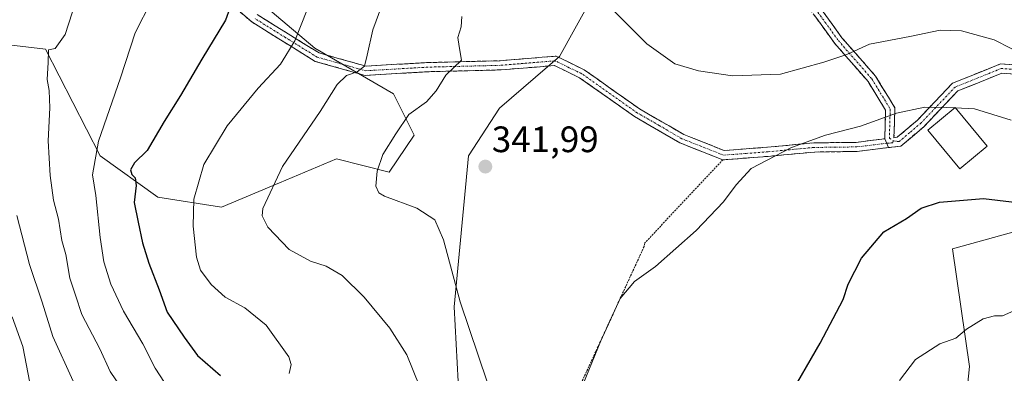
# Model space of a CAD drawing. Units: metres. Extents: x 620238 to 623667, y 4778075 to 4780450.
# Drawn here: x 622397 to 622666, y 4778755 to 4778851 of the extents above; entities that cross this region are included whole.
import ezdxf
from ezdxf.enums import TextEntityAlignment as Align

# ---------------------------------------------------------------- set-up
doc = ezdxf.new("R2010")
doc.units = ezdxf.units.M
doc.header["$MEASUREMENT"] = 0
for name, pattern in [('TRAZO_Y_PUNTO', [1, 0.5, -0.25, 0, -0.25]), ('TRAZOS', [0.75, 0.5, -0.25]), ('TRAZOSX2', [1.5, 1, -0.5])]:
    doc.linetypes.add(name, pattern=pattern)
for name, color, linetype, lineweight in [('Alambrada', 19, 'TRAZOS', 0), ('Arbolado forestal CxS', 92, 'Continuous', 0), ('Camino', 19, 'TRAZOSX2', 0), ('Camino Cxs', 19, 'Continuous', 0), ('Camino eje', 19, 'TRAZO_Y_PUNTO', 0), ('Carátula', 7, 'Continuous', 5), ('Curva de nivel maestra', 36, 'Continuous', 30), ('Curva de nivel normal', 36, 'Continuous', 0), ('Edificación', 1, 'Continuous', 13), ('Edificación Cxs', 1, 'Continuous', 13), ('Pastizal CxS', 92, 'Continuous', 0), ('Prado CxS', 92, 'Continuous', 0), ('Punto de cota en terreno', 7, 'Continuous', 0), ('Rótulo de punto de cota en terreno', 19, 'Continuous', 0)]:
    doc.layers.add(name, color=color, linetype=linetype, lineweight=lineweight)
doc.styles.add('Arial', font='txt', dxfattribs={"height": 0.2})

# ---------------------------------------------------------------- blocks, each defined once
blk = doc.blocks.new('*U151')
at = {"layer": 'Prado CxS', "color": 92, "linetype": 'Continuous', "lineweight": 0}
blk.add_polyline3d([(622694.6019, 4778800.5755, 347.6197), (622651.5313, 4778788.6207, 353.0086), (622656.2183, 4778756.5723, 357.5124), (622655.9431, 4778753.9537, 358.0994), (622653.3253, 4778729.0593, 362.6375), (622635.2347, 4778692.8571, 361.5263), (622635.9585, 4778682.7209, 363.6643), (622626.7967, 4778670.6943, 362.2943), (622606.3523, 4778661.4311, 358.3628), (622595.5101, 4778663.8419, 355.3457), (622573.8281, 4778654.2051, 349.7303), (622573.8281, 4778654.2051, 349.7303), (622540.1177, 4778667.8413, 337.6661), (622537.9479, 4778679.4233, 340.5744), (622512.2797, 4778695.5851, 336.7391), (622512.8429, 4778723.7715, 340.0022), (622516.7873, 4778752.5219, 339.2659), (622515.6603, 4778772.8161, 339.6416), (622519.6045, 4778813.9685, 341.9637), (622528.0547, 4778826.9341, 342.3642), (622544.3925, 4778841.0279, 342.1081), (622553.2241, 4778857.0355, 340.1916)], dxfattribs=at)
blk = doc.blocks.new('*U154')
at = {"layer": 'Prado CxS', "color": 92, "linetype": 'Continuous', "lineweight": 0}
blk.add_polyline3d([(622441.6265, 4778873.7519, 321.3933), (622477.6745, 4778843.3157, 332.1667), (622499.0775, 4778830.9155, 339.4604), (622504.7097, 4778819.6433, 340.9547), (622497.9503, 4778809.4983, 340.5115), (622483.5543, 4778813.2075, 338.3432), (622468.0205, 4778806.6357, 335.9746), (622452.2381, 4778799.9585, 333.4243), (622434.8669, 4778802.7347, 327.6667), (622419.0963, 4778814.0079, 322.3055), (622404.1809, 4778843.0831, 315.1663), (622374.8869, 4778846.4651, 303.6678)], dxfattribs=at)
blk = doc.blocks.new('*U181')
at = {"layer": 'Curva de nivel normal', "color": 36, "linetype": 'Continuous', "lineweight": 0}
blk.add_polyline3d([(622477.22, 4778858.02, 330), (622472.22, 4778845.31, 330), (622468.28, 4778838.94, 330), (622462.18, 4778832.43, 330), (622453.75, 4778822.19, 330), (622447.42, 4778811.58, 330), (622444.66, 4778802.2, 330), (622444.47, 4778794.78, 330), (622445.4, 4778786.37, 330), (622446.48, 4778782.79, 330), (622449.37, 4778778.9, 330), (622453.2, 4778775.51, 330), (622458.6, 4778772.6, 330), (622464.37, 4778767.86, 330), (622470.61, 4778759.24, 330), (622471.18, 4778757.11, 330), (622470.71, 4778754.66, 330)], dxfattribs=at)
blk = doc.blocks.new('*U182')
at = {"layer": 'Curva de nivel normal', "color": 36, "linetype": 'Continuous', "lineweight": 0}
blk.add_polyline3d([(622499.9, 4778865.82, 335), (622493.44, 4778848.32, 335), (622491.92, 4778841.45, 335), (622491.22, 4778838.41, 335), (622489.24, 4778836.88, 335), (622486.28, 4778835.86, 335), (622483.74, 4778833.41, 335), (622479.14, 4778826.08, 335), (622468.82, 4778811.08, 335), (622463.48, 4778799.62, 335), (622463.28, 4778797.59, 335), (622464.87, 4778794.52, 335), (622470.65, 4778788.5, 335), (622476.44, 4778785.25, 335), (622480.76, 4778783.88, 335), (622485.08, 4778781.38, 335), (622491.1, 4778775.44, 335), (622498.1, 4778767.06, 335), (622502.77, 4778759.73, 335), (622506.24, 4778751.23, 335)], dxfattribs=at)
blk = doc.blocks.new('*U188')
at = {"layer": 'Curva de nivel normal', "color": 36, "linetype": 'Continuous', "lineweight": 0}
for points in [[(622524.77, 4778752.08, 340), (622517.27, 4778774.17, 340), (622512.73, 4778791.09, 340), (622510.35, 4778796.5, 340), (622505.44, 4778799.75, 340), (622496.65, 4778803.01, 340), (622495.1, 4778803.89, 340), (622494.26, 4778805.76, 340), (622494.63, 4778809.78, 340), (622496.23, 4778814.37, 340), (622499.71, 4778820.01, 340), (622503.3, 4778825.26, 340), (622508.1, 4778828.74, 340), (622510.73, 4778831.7, 340), (622513.37, 4778835.95, 340), (622517.68, 4778840.08, 340), (622517, 4778843.75, 340), (622516.7, 4778846.26, 340), (622517.53, 4778849.12, 340), (622517.71, 4778851.98, 340)], [(622553.64, 4778859.09, 340), (622568.24, 4778844.5, 340), (622575.81, 4778839.01, 340), (622582.24, 4778837.14, 340), (622591.6, 4778835.82, 340), (622604.61, 4778836.25, 340), (622616.45, 4778839.49, 340), (622622.72, 4778841.58, 340), (622628.9, 4778844.44, 340), (622639.88, 4778846.5, 340), (622648.17, 4778848.24, 340), (622654.02, 4778848.09, 340), (622662.93, 4778845.57, 340), (622672.2, 4778840.84, 340)]]:
    blk.add_polyline3d(points, dxfattribs=at)
blk = doc.blocks.new('*U190')
at = {"layer": 'Curva de nivel normal', "color": 36, "linetype": 'Continuous', "lineweight": 0}
blk.add_polyline3d([(622668.28, 4778771.77, 355), (622665.18, 4778770.42, 355), (622663.03, 4778770.41, 355), (622659.92, 4778769.58, 355), (622655.37, 4778766.71, 355), (622652.44, 4778764.27, 355), (622648.1, 4778762.73, 355), (622641.44, 4778758.5, 355), (622637.1, 4778752.73, 355)], dxfattribs=at)
blk = doc.blocks.new('*U193')
at = {"layer": 'Curva de nivel normal', "color": 36, "linetype": 'Continuous', "lineweight": 0}
blk.add_polyline3d([(622433.08, 4778856.23, 320), (622428.68, 4778847.54, 320), (622424.7, 4778835.25, 320), (622418.71, 4778817.94, 320), (622417.06, 4778808.78, 320), (622417.91, 4778803.22, 320), (622419.1, 4778791.71, 320), (622420.14, 4778785.11, 320), (622422, 4778778.97, 320), (622425.48, 4778771.68, 320), (622430.73, 4778762.77, 320), (622434.14, 4778756.08, 320), (622437.89, 4778750.41, 320)], dxfattribs=at)
blk = doc.blocks.new('*U199')
at = {"layer": 'Curva de nivel normal', "color": 36, "linetype": 'Continuous', "lineweight": 0}
blk.add_polyline3d([(622426.89, 4778747.85, 315), (622421.85, 4778755.2, 315), (622419.02, 4778761.41, 315), (622414.11, 4778770.74, 315), (622412.44, 4778776.05, 315), (622410.87, 4778780.68, 315), (622409.74, 4778787.06, 315), (622408.71, 4778790.94, 315), (622407.75, 4778796.75, 315), (622406.36, 4778801.9, 315), (622405.45, 4778808.65, 315), (622404.99, 4778818.08, 315), (622405.36, 4778827.08, 315), (622405.2, 4778831.75, 315), (622404.66, 4778834.75, 315), (622404.96, 4778839.41, 315), (622405.06, 4778842.87, 315), (622406.84, 4778843.21, 315), (622409.57, 4778847.02, 315), (622413.46, 4778859.2, 315)], dxfattribs=at)
blk = doc.blocks.new('*U205')
at = {"layer": 'Curva de nivel maestra', "color": 36, "linetype": 'Continuous', "lineweight": 30}
blk.add_polyline3d([(622597.8, 4778732.44, 350), (622615.44, 4778762.97, 350), (622621.77, 4778774.85, 350), (622623.09, 4778779.01, 350), (622626.71, 4778786.1, 350), (622632.81, 4778793.28, 350), (622639, 4778796.92, 350), (622643.04, 4778799.75, 350), (622648.01, 4778801.38, 350), (622659.98, 4778802.37, 350), (622671.44, 4778800.99, 350)], dxfattribs=at)
blk = doc.blocks.new('5PATER')
at = {"layer": 'Carátula', "linetype": 'Continuous', "lineweight": 5}
h = blk.add_hatch(color=250, dxfattribs=at)
edge = h.paths.add_edge_path()
edge.add_ellipse((0, 0.01), major_axis=(-1.33, -1.34), ratio=0.999422, start_angle=0, end_angle=360)

msp = doc.modelspace()

# ---------------------------------------------------------------- linework, layer by layer
at = {"layer": 'Alambrada', "color": 19, "linetype": 'TRAZOS', "lineweight": 0}
msp.add_polyline3d([(622588.92, 4778812.9, 344.19), (622567.64, 4778790.25, 344.28), (622567.45, 4778789.25, 344.36), (622549.93, 4778751.24, 344.61), (622535.39, 4778708.86, 344.7), (622534.77, 4778706.9, 344.53), (622534.4, 4778704.87, 344.4), (622534.3, 4778702.82, 344.35), (622534.45, 4778700.76, 344.36), (622534.87, 4778698.75, 344.43), (622535.54, 4778696.8, 344.44), (622536.45, 4778694.96, 344.52), (622537.58, 4778693.25, 344.61), (622538.93, 4778691.69, 344.55), (622540.46, 4778690.32, 344.61), (622542.16, 4778689.15, 344.74), (622548.33, 4778686.37, 345.47)], dxfattribs=at)
at = {"layer": 'Arbolado forestal CxS', "color": 92, "linetype": 'Continuous', "lineweight": 0}
for points in [[(622849.21, 4778830.75, 318.04), (622816.1, 4778824.68, 322.37), (622798.11, 4778810.71, 327), (622783.63, 4778808.54, 329.19), (622757.08, 4778822.27, 331.06), (622755.3, 4778822.5, 331.43), (622735.39, 4778825.12, 334.32), (622729.35, 4778825.91, 334.36), (622719.94, 4778823.01, 335.67), (622694.6, 4778800.58, 347.62), (622651.53, 4778788.62, 353.01), (622656.22, 4778756.57, 357.51), (622655.94, 4778753.95, 358.1), (622653.33, 4778729.06, 362.64), (622635.23, 4778692.86, 361.53), (622635.96, 4778682.72, 363.66)], [(622675.03, 4778687.79, 371.82), (622659.84, 4778684.17, 368.5), (622635.96, 4778682.72, 363.66), (622635.23, 4778692.86, 361.53), (622653.33, 4778729.06, 362.64), (622655.94, 4778753.95, 358.1), (622656.22, 4778756.57, 357.51), (622651.53, 4778788.62, 353.01), (622694.6, 4778800.58, 347.62)]]:
    msp.add_polyline3d(points, dxfattribs=at)
at = {"layer": 'Camino', "color": 19, "linetype": 'TRAZOSX2', "lineweight": 0}
for points in [[(622633.08, 4778818.62), (622633.3, 4778826.43), (622628.55, 4778834.2), (622619.44, 4778844.61), (622603.13, 4778867.16), (622590.47, 4778887.94), (622580.63, 4778906.54), (622574.98, 4778909.16), (622565.55, 4778915.19), (622553.8, 4778936.96), (622541.95, 4778958.69), (622530.8, 4778978.29), (622526.8, 4778989.64)], [(622605.22, 4778868.55), (622621.4, 4778846.17), (622630.57, 4778835.69), (622635.82, 4778827.1), (622635.59, 4778818.93), (622636.46, 4778819.04), (622641.98, 4778823.72), (622651.53, 4778833.77), (622664.6, 4778839.03), (622675.4, 4778838.35), (622688.79, 4778832.77), (622707.8, 4778825.08), (622725.12, 4778822.5), (622740.97, 4778822.19), (622749.76, 4778826.47), (622753.95, 4778830.27), (622754.79, 4778829.35)], [(622634.08, 4778816.23), (622625.49, 4778815.17), (622613.89, 4778815.02), (622601.32, 4778813.84), (622588.93, 4778812.9), (622577.19, 4778817.53), (622564.87, 4778824.67), (622549.84, 4778835.27), (622542.98, 4778838.59), (622528.36, 4778837.4), (622508.53, 4778836.9), (622491.35, 4778835.91), (622477.8, 4778839.71), (622460.44, 4778850.46), (622444.66, 4778864.06)], [(622461.92, 4778852.49), (622478.82, 4778842.02), (622491.62, 4778838.43), (622508.42, 4778839.4), (622528.23, 4778839.9), (622543.46, 4778841.14), (622551.11, 4778837.43), (622566.22, 4778826.77), (622578.28, 4778819.79), (622589.31, 4778815.43), (622601.11, 4778816.33), (622613.75, 4778817.52), (622625.32, 4778817.66), (622633.08, 4778818.62)], [(622754.79, 4778829.35), (622755.63, 4778828.42), (622751.17, 4778824.38), (622741.52, 4778819.68), (622724.91, 4778820), (622715.48, 4778821.41), (622707.14, 4778822.65), (622687.74, 4778830.51), (622674.83, 4778835.88), (622665.01, 4778836.5), (622652.97, 4778831.66), (622643.7, 4778821.9), (622637.5, 4778816.65), (622634.08, 4778816.23)]]:
    msp.add_lwpolyline(points, dxfattribs=at)
at = {"layer": 'Camino Cxs', "color": 19, "linetype": 'Continuous', "lineweight": 0}
msp.add_lwpolyline([(622633.08, 4778818.62), (622634.08, 4778816.23)], dxfattribs=at)
msp.add_lwpolyline([(622633.08, 4778818.62), (622634.08, 4778816.23)], dxfattribs=at)
for points in [[(622616.01, 4778853.63, 337.28), (622618.7, 4778849.9, 338), (622621.4, 4778846.17, 338.83), (622624.46, 4778842.68, 339.94), (622627.51, 4778839.18, 341.04), (622630.57, 4778835.69, 342.29), (622632.32, 4778832.83, 343.2), (622634.07, 4778829.96, 343.93), (622635.82, 4778827.1, 344.64), (622635.71, 4778823.02, 345.41), (622635.59, 4778818.93, 346.3), (622636.46, 4778819.04, 346.31), (622639.22, 4778821.38, 345.99), (622641.98, 4778823.72, 345.68), (622645.16, 4778827.07, 345.06), (622648.35, 4778830.42, 344.4), (622651.53, 4778833.77, 343.89), (622655.89, 4778835.52, 343.41), (622660.24, 4778837.28, 342.56), (622664.6, 4778839.03, 341.6), (622668.2, 4778838.8, 341.09)], [(622461.92, 4778852.49, 326.75), (622466.15, 4778849.87, 327.92), (622470.37, 4778847.26, 329.25), (622474.6, 4778844.64, 330.4), (622478.82, 4778842.02, 331.5), (622483.09, 4778840.82, 332.51), (622487.35, 4778839.63, 333.56), (622491.62, 4778838.43, 334.98), (622495.82, 4778838.67, 336.16), (622500.02, 4778838.92, 336.7), (622504.22, 4778839.16, 337.35), (622508.42, 4778839.4, 338.23), (622513.37, 4778839.53, 339.54), (622518.33, 4778839.65, 340.51), (622523.28, 4778839.78, 340.72), (622528.23, 4778839.9, 341.09), (622532.04, 4778840.21, 341.3), (622535.85, 4778840.52, 341.72), (622539.65, 4778840.83, 341.81), (622543.46, 4778841.14, 341.67), (622547.29, 4778839.29, 341.77), (622551.11, 4778837.43, 341.79), (622554.89, 4778834.77, 341.8), (622558.67, 4778832.1, 341.76), (622562.44, 4778829.44, 342.02), (622566.22, 4778826.77, 342.39), (622570.24, 4778824.44, 342.56), (622574.26, 4778822.12, 342.55), (622578.28, 4778819.79, 342.74), (622581.96, 4778818.34, 342.98), (622585.63, 4778816.88, 343.17), (622589.31, 4778815.43, 343.65), (622593.24, 4778815.73, 343.68), (622597.18, 4778816.03, 343.73), (622601.11, 4778816.33, 344.28), (622605.32, 4778816.73, 344.71), (622609.54, 4778817.12, 344.95), (622613.75, 4778817.52, 345.11), (622617.61, 4778817.57, 345.33), (622621.46, 4778817.61, 345.64), (622625.32, 4778817.66, 345.85), (622629.2, 4778818.14, 346.07), (622633.08, 4778818.62, 346.26), (622633.08, 4778818.62, 346.26), (622634.08, 4778816.23, 346.7), (622629.79, 4778815.7, 346.51), (622625.49, 4778815.17, 346.33), (622621.62, 4778815.12, 346.12), (622617.76, 4778815.07, 345.7), (622613.89, 4778815.02, 345.54), (622609.7, 4778814.63, 345.52), (622605.51, 4778814.23, 345.33), (622601.32, 4778813.84, 344.86), (622597.19, 4778813.53, 344.27), (622593.06, 4778813.21, 344.28), (622588.93, 4778812.9, 344.19), (622585.02, 4778814.44, 343.71), (622581.1, 4778815.99, 343.33), (622577.19, 4778817.53, 343.18), (622573.08, 4778819.91, 342.98), (622568.98, 4778822.29, 342.89), (622564.87, 4778824.67, 342.7), (622561.11, 4778827.32, 342.38), (622557.36, 4778829.97, 342.19), (622553.6, 4778832.62, 342.21), (622549.84, 4778835.27, 342.16), (622546.41, 4778836.93, 342.1), (622542.98, 4778838.59, 342.07), (622538.11, 4778838.19, 342.14), (622533.23, 4778837.8, 341.68), (622528.36, 4778837.4, 341.31), (622523.4, 4778837.28, 340.95), (622518.45, 4778837.15, 340.75), (622513.49, 4778837.03, 339.88), (622508.53, 4778836.9, 338.64), (622504.24, 4778836.65, 337.79), (622499.94, 4778836.41, 337.14), (622495.65, 4778836.16, 336.53), (622491.35, 4778835.91, 335.54), (622486.83, 4778837.18, 333.85), (622482.32, 4778838.44, 332.63), (622477.8, 4778839.71, 331.78), (622474.33, 4778841.86, 330.72), (622470.86, 4778844.01, 329.69), (622467.38, 4778846.16, 328.57), (622463.91, 4778848.31, 327.5), (622460.44, 4778850.46, 326.52), (622457.28, 4778853.18, 325.51)], [(622669.92, 4778836.19, 341.52), (622665.01, 4778836.5, 342.22), (622661, 4778834.89, 343.05), (622656.98, 4778833.27, 343.87), (622652.97, 4778831.66, 344.26), (622649.88, 4778828.41, 344.82), (622646.79, 4778825.15, 345.55), (622643.7, 4778821.9, 346.18), (622640.6, 4778819.28, 346.55), (622637.5, 4778816.65, 346.83), (622634.08, 4778816.23, 346.7), (622634.08, 4778816.23, 346.7), (622633.08, 4778818.62, 346.26), (622633.19, 4778822.53, 345.42), (622633.3, 4778826.43, 344.61), (622630.93, 4778830.32, 343.55), (622628.55, 4778834.2, 342.23), (622625.51, 4778837.67, 341), (622622.48, 4778841.14, 339.84), (622619.44, 4778844.61, 339.08), (622616.72, 4778848.37, 337.99), (622614, 4778852.13, 337.51)]]:
    msp.add_polyline3d(points, dxfattribs=at)
at = {"layer": 'Camino eje', "color": 19, "linetype": 'TRAZO_Y_PUNTO', "lineweight": 0}
for points in [[(622527.81, 4778991.33), (622528.07, 4778989.59), (622529.79, 4778984.43), (622531.99, 4778978.74), (622537.56, 4778968.94), (622543.04, 4778959.3), (622554.9, 4778937.56), (622560.62, 4778926.95), (622566.5, 4778916.07), (622575.58, 4778910.26), (622581.54, 4778907.5), (622586.64, 4778897.86), (622591.56, 4778888.56), (622604.18, 4778867.86), (622612.27, 4778856.67), (622620.42, 4778845.39), (622629.56, 4778834.95), (622634.56, 4778826.77), (622634.34, 4778818.78), (622635.39, 4778818.07)], [(622633.58, 4778817.42), (622625.41, 4778816.42), (622619.61, 4778816.34), (622613.82, 4778816.27), (622601.22, 4778815.09), (622595.32, 4778814.64), (622589.12, 4778814.17), (622583.25, 4778816.48), (622577.74, 4778818.66), (622571.58, 4778822.23), (622565.55, 4778825.72), (622550.48, 4778836.35), (622547.05, 4778838.01), (622543.22, 4778839.87), (622528.3, 4778838.65), (622508.48, 4778838.15), (622491.49, 4778837.17), (622478.31, 4778840.87), (622469.63, 4778846.24), (622461.18, 4778851.48)], [(622635.39, 4778818.07), (622636.98, 4778817.85), (622640.08, 4778820.47), (622642.84, 4778822.81), (622652.25, 4778832.72), (622658.27, 4778835.14), (622664.81, 4778837.77), (622675.12, 4778837.12), (622688.26, 4778831.64), (622707.47, 4778823.87), (622720.3, 4778821.96), (622725.02, 4778821.25), (622732.94, 4778821.1), (622741.25, 4778820.94), (622750.47, 4778825.43), (622754.79, 4778829.35)], [(622635.39, 4778818.07), (622635.26, 4778817.52), (622633.58, 4778817.42)]]:
    msp.add_lwpolyline(points, dxfattribs=at)
at = {"layer": 'Curva de nivel maestra', "color": 36, "linetype": 'Continuous', "lineweight": 30}
msp.add_polyline3d([(622456.83, 4778860.89, 325), (622453.3, 4778850.97, 325), (622446.85, 4778840.33, 325), (622441.06, 4778830.41, 325), (622436.57, 4778823.33, 325), (622431.91, 4778815.41, 325), (622428.5, 4778812.08, 325), (622427.43, 4778810.21, 325), (622427.72, 4778808.94, 325), (622428.7, 4778807.96, 325), (622428.95, 4778805.91, 325), (622428.42, 4778801.25, 325), (622429.52, 4778795.94, 325), (622430.67, 4778790.28, 325), (622432.37, 4778784.71, 325), (622435.2, 4778777.51, 325), (622437.38, 4778771.36, 325), (622442, 4778764.59, 325), (622445.7, 4778759.54, 325), (622451.92, 4778754.09, 325)], dxfattribs=at)
at = {"layer": 'Curva de nivel normal', "color": 36, "linetype": 'Continuous', "lineweight": 0}
for points in [[(622547.52, 4778683.69, 345), (622541.12, 4778690.63, 345), (622537.48, 4778696.3, 345), (622536.45, 4778704.08, 345), (622538.4, 4778717.71, 345), (622542.77, 4778732.08, 345), (622555.61, 4778763.61, 345), (622560.9, 4778775.08, 345), (622564.84, 4778779.75, 345), (622570.54, 4778783.8, 345), (622581.63, 4778793.62, 345), (622589.11, 4778801.46, 345), (622592.57, 4778806.08, 345), (622596.62, 4778810.55, 345), (622607.69, 4778816.24, 345), (622616.88, 4778819.66, 345), (622626.46, 4778822.11, 345), (622636.3, 4778825.61, 345), (622643.98, 4778827.29, 345), (622649.98, 4778827.19, 345), (622652.12, 4778827.08, 345)], [(622652.12, 4778827.08, 345), (622652.32, 4778827.07, 345)], [(622652.32, 4778827.07, 345), (622657.53, 4778826.79, 345), (622667.53, 4778823.72, 345)], [(622395.01, 4778657.95, 310), (622402.79, 4778663.62, 310), (622421.77, 4778672.76, 310), (622428.33, 4778676.27, 310), (622432.02, 4778681.15, 310), (622434.67, 4778682.72, 310), (622437.1, 4778682.81, 310), (622440.29, 4778685.68, 310), (622441.91, 4778689.65, 310), (622442.99, 4778692.08, 310), (622443.04, 4778695.26, 310), (622441.56, 4778703.12, 310), (622438.34, 4778712.32, 310), (622432.96, 4778722.27, 310), (622426.96, 4778730.6, 310), (622421.45, 4778737.15, 310), (622411.74, 4778752.62, 310), (622406.22, 4778764.79, 310), (622403.3, 4778774.1, 310), (622399.87, 4778784.39, 310), (622396.44, 4778797.69, 310)], [(622395.11, 4778770.08, 305), (622398.01, 4778761.99, 305), (622400.41, 4778749.72, 305), (622402.24, 4778744.03, 305), (622404.1, 4778741.33, 305), (622406.89, 4778736.41, 305), (622410.64, 4778731.97, 305), (622413.86, 4778727.51, 305), (622415.96, 4778723.83, 305), (622417.56, 4778721.3, 305), (622419.73, 4778716.41, 305), (622421.9, 4778712.08, 305), (622423.47, 4778707.43, 305), (622426.6, 4778701.08, 305), (622427.05, 4778697.75, 305), (622425.48, 4778694.37, 305), (622422.59, 4778691.91, 305), (622419.1, 4778690.03, 305), (622416.1, 4778687.73, 305), (622410.1, 4778684.4, 305), (622401.7, 4778682.39, 305), (622395.84, 4778681.6, 305)]]:
    msp.add_polyline3d(points, dxfattribs=at)
at = {"layer": 'Edificación', "color": 1, "linetype": 'Continuous', "lineweight": 13}
msp.add_polyline3d([(622660.98, 4778816.58, 346.54), (622653.55, 4778810.44, 347.93), (622644.8, 4778821.01, 346.47), (622652.23, 4778827.17, 345.05), (622660.98, 4778816.58, 346.54)], dxfattribs=at)
at = {"layer": 'Edificación Cxs', "color": 1, "linetype": 'Continuous', "lineweight": 13}
msp.add_polyline3d([(622660.98, 4778816.58, 346.54), (622653.55, 4778810.44, 347.93), (622644.8, 4778821.01, 346.47), (622652.23, 4778827.17, 345.05), (622660.98, 4778816.58, 346.54)], close=True, dxfattribs=at)
at = {"layer": 'Pastizal CxS', "color": 92, "linetype": 'Continuous', "lineweight": 0}
for points in [[(622374.89, 4778846.47, 303.67), (622404.18, 4778843.08, 315.17), (622419.1, 4778814.01, 322.31), (622434.87, 4778802.73, 327.67), (622452.24, 4778799.96, 333.42), (622468.02, 4778806.64, 335.97), (622483.55, 4778813.21, 338.34), (622497.95, 4778809.5, 340.51), (622504.71, 4778819.64, 340.95), (622499.08, 4778830.92, 339.46), (622477.67, 4778843.32, 332.17), (622441.63, 4778873.75, 321.39)], [(622441.63, 4778873.75, 321.39), (622477.67, 4778843.32, 332.17), (622499.08, 4778830.92, 339.46), (622504.71, 4778819.64, 340.95), (622497.95, 4778809.5, 340.51), (622483.55, 4778813.21, 338.34), (622468.02, 4778806.64, 335.97), (622452.24, 4778799.96, 333.42), (622434.87, 4778802.73, 327.67), (622419.1, 4778814.01, 322.31), (622404.18, 4778843.08, 315.17), (622374.89, 4778846.47, 303.67)], [(622553.22, 4778857.04, 340.19), (622544.39, 4778841.03, 342.11), (622528.05, 4778826.93, 342.36), (622519.6, 4778813.97, 341.96), (622515.66, 4778772.82, 339.64), (622516.79, 4778752.52, 339.27), (622512.84, 4778723.77, 340), (622512.28, 4778695.59, 336.74), (622504, 4778684.95, 326.55), (622493.74, 4778674.84, 324.11), (622493.74, 4778674.84, 324.11), (622487.87, 4778691.42, 327.9), (622484.78, 4778693.48, 327.76), (622482.79, 4778694.8, 327.31), (622472.33, 4778693.43, 320.83), (622465.57, 4778709.77, 320.1), (622462.19, 4778725.54, 322.38), (622454.3, 4778729.49, 320.5), (622443.04, 4778729.49, 315.56), (622434.02, 4778729.49, 312.19), (622427.26, 4778735.12, 311.1), (622412.05, 4778737.94, 306.66), (622404.73, 4778743.01, 305.51), (622394.03, 4778752.02, 303.67)], [(622553.22, 4778857.04, 340.19), (622544.39, 4778841.03, 342.11), (622528.05, 4778826.93, 342.36), (622519.6, 4778813.97, 341.96), (622515.66, 4778772.82, 339.64), (622516.79, 4778752.52, 339.27), (622512.84, 4778723.77, 340), (622512.28, 4778695.59, 336.74)]]:
    msp.add_polyline3d(points, dxfattribs=at)
at = {"layer": 'Prado CxS', "color": 92, "linetype": 'Continuous', "lineweight": 0}
for points in [[(622441.63, 4778873.75, 321.39), (622477.67, 4778843.32, 332.17), (622499.08, 4778830.92, 339.46), (622504.71, 4778819.64, 340.95), (622497.95, 4778809.5, 340.51), (622483.55, 4778813.21, 338.34), (622468.02, 4778806.64, 335.97), (622452.24, 4778799.96, 333.42), (622434.87, 4778802.73, 327.67), (622419.1, 4778814.01, 322.31), (622404.18, 4778843.08, 315.17), (622374.89, 4778846.47, 303.67)], [(622553.22, 4778857.04, 340.19), (622544.39, 4778841.03, 342.11), (622528.05, 4778826.93, 342.36), (622519.6, 4778813.97, 341.96), (622515.66, 4778772.82, 339.64), (622516.79, 4778752.52, 339.27), (622512.84, 4778723.77, 340), (622512.28, 4778695.59, 336.74)], [(622849.21, 4778830.75, 318.04), (622816.1, 4778824.68, 322.37), (622798.11, 4778810.71, 327), (622783.63, 4778808.54, 329.19), (622757.08, 4778822.27, 331.06), (622755.3, 4778822.5, 331.43), (622735.39, 4778825.12, 334.32), (622729.35, 4778825.91, 334.36), (622719.94, 4778823.01, 335.67), (622694.6, 4778800.58, 347.62), (622651.53, 4778788.62, 353.01), (622656.22, 4778756.57, 357.51), (622655.94, 4778753.95, 358.1), (622653.33, 4778729.06, 362.64), (622635.23, 4778692.86, 361.53), (622635.96, 4778682.72, 363.66)]]:
    msp.add_polyline3d(points, dxfattribs=at)

# ---------------------------------------------------------------- block references
at = {"layer": 'Curva de nivel maestra', "color": 36, "linetype": 'Continuous', "lineweight": 30}
msp.add_blockref('*U205', (0, 0), dxfattribs=at)
at = {"layer": 'Curva de nivel normal', "color": 36, "linetype": 'Continuous', "lineweight": 0}
for name in ['*U188', '*U193', '*U182', '*U190', '*U181', '*U199']:
    msp.add_blockref(name, (0, 0), dxfattribs=at)
at = {"layer": 'Prado CxS', "color": 92, "linetype": 'Continuous', "lineweight": 0}
for name in ['*U151', '*U154']:
    msp.add_blockref(name, (0, 0), dxfattribs=at)
at = {"layer": 'Punto de cota en terreno', "linetype": 'Continuous', "lineweight": 0}
msp.add_blockref('5PATER', (622524.16, 4778811.04, 341.99), dxfattribs=at)

# ---------------------------------------------------------------- texts
at = {"layer": 'Rótulo de punto de cota en terreno', "color": 19, "linetype": 'Continuous', "lineweight": 0, "style": 'Arial'}
msp.add_text('341,99', height=7, dxfattribs=at).set_placement((622525.92, 4778812.8), align=Align.BOTTOM_LEFT)

doc.saveas('drawing.dxf')
